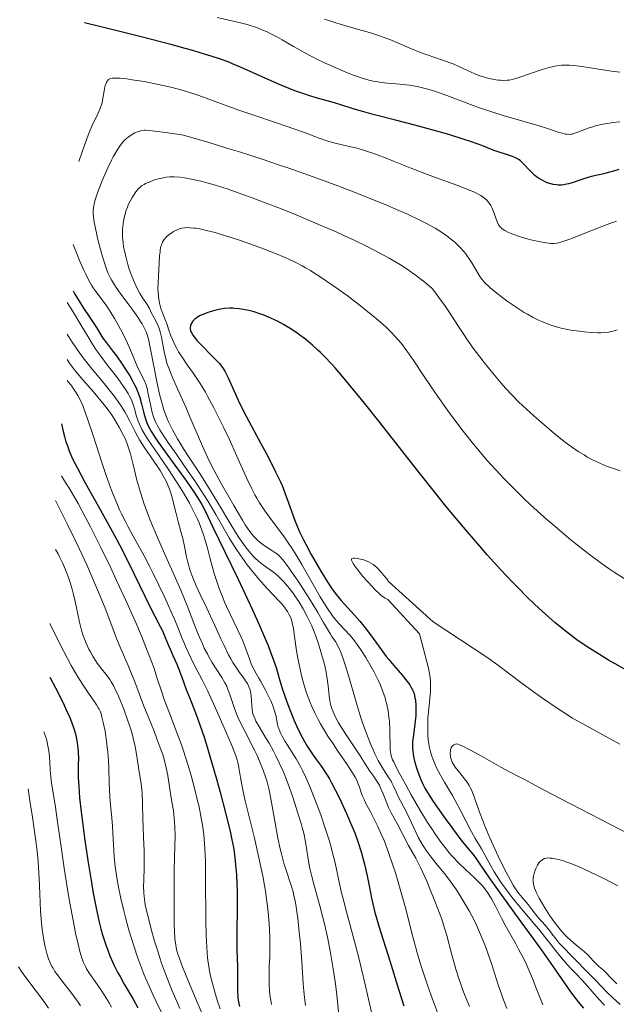
# Model space of a CAD drawing. Units: metres. Extents: x 647640 to 651080, y 4764726 to 4766908.
# Drawn here: x 648444 to 648547, y 4766425 to 4766595 of the extents above; entities that cross this region are included whole.
import ezdxf

# ---------------------------------------------------------------- set-up
doc = ezdxf.new("R2010")
doc.units = ezdxf.units.M
doc.header["$MEASUREMENT"] = 0
doc.layers.add('Curva de nivel directora', color=30, linetype='Continuous', lineweight=30)
doc.layers.add('Curva de nivel intermedia', color=30, linetype='Continuous', lineweight=0)

msp = doc.modelspace()

# ---------------------------------------------------------------- linework, layer by layer
at = {"layer": 'Curva de nivel directora', "color": 30, "linetype": 'Continuous', "lineweight": 30, "flags": 128}
for points, elevation in [([(648538.18, 4766566.44), (648537.91, 4766566.4), (648537.53, 4766566.36), (648536.95, 4766566.36), (648536.66, 4766566.38), (648536.08, 4766566.48), (648535.53, 4766566.62), (648535.25, 4766566.71), (648534.83, 4766566.88), (648534.19, 4766567.18), (648533.57, 4766567.56), (648533.26, 4766567.78), (648532.96, 4766568.02), (648532.39, 4766568.55), (648531.87, 4766569.09), (648531.24, 4766569.77), (648530.96, 4766570.06), (648530.47, 4766570.53), (648530.23, 4766570.72), (648529.84, 4766570.95), (648529.62, 4766571.06), (648529.09, 4766571.28), (648525.79, 4766572.38), (648524.83, 4766572.76), (648523.83, 4766573.17), (648523.18, 4766573.41), (648521.91, 4766573.86), (648520.81, 4766574.22), (648518.15, 4766575.04), (648515.87, 4766575.71), (648512.34, 4766576.69), (648508.99, 4766577.55), (648505.13, 4766578.52), (648503.55, 4766578.94), (648501.68, 4766579.5), (648499.59, 4766580.18), (648498.5, 4766580.51), (648497.25, 4766580.85), (648495.33, 4766581.38), (648494.27, 4766581.7), (648492.55, 4766582.26), (648491.65, 4766582.59), (648490.71, 4766582.96), (648488.74, 4766583.79), (648484.53, 4766585.68), (648482.32, 4766586.66), (648480.96, 4766587.24), (648480.2, 4766587.54), (648478.88, 4766588.02), (648477.28, 4766588.55), (648476.34, 4766588.84), (648474.12, 4766589.5), (648472.82, 4766589.86), (648470.6, 4766590.47), (648465.02, 4766591.91), (648461.59, 4766592.77), (648455.53, 4766594.24)], 1050), ([(648547.41, 4766569.06), (648546.32, 4766568.72), (648545.8, 4766568.57), (648544.79, 4766568.31), (648542.92, 4766567.89), (648542.05, 4766567.67), (648540.84, 4766567.28), (648539.39, 4766566.77), (648538.73, 4766566.57), (648538.18, 4766566.44)], 1050), ([(648453.53, 4766548.17), (648453.85, 4766547.57), (648454.57, 4766546.36), (648455.34, 4766545.18), (648456.33, 4766543.73), (648456.77, 4766543.09), (648457.55, 4766541.87), (648458.32, 4766540.61), (648458.68, 4766540.05), (648459.29, 4766539.2), (648460.33, 4766537.84), (648460.98, 4766536.97), (648461.99, 4766535.55), (648462.52, 4766534.76), (648463.3, 4766533.52), (648463.78, 4766532.67), (648464, 4766532.25), (648464.31, 4766531.62), (648464.58, 4766531), (648464.73, 4766530.6), (648465, 4766529.82), (648465.32, 4766528.71), (648465.66, 4766527.36), (648465.82, 4766526.75), (648466.04, 4766525.99), (648466.18, 4766525.62), (648466.42, 4766525.04), (648466.74, 4766524.41), (648466.94, 4766524.06), (648467.7, 4766522.85), (648468.2, 4766522.12), (648470.13, 4766519.43), (648473.05, 4766515.41), (648474.31, 4766513.6), (648474.83, 4766512.8), (648475.66, 4766511.42), (648476.32, 4766510.19), (648477.52, 4766507.65), (648481.89, 4766498.69), (648483.56, 4766495.12), (648484.41, 4766493.29), (648485.6, 4766490.62), (648486.64, 4766488.21), (648487.08, 4766487.14), (648487.46, 4766486.2), (648488.03, 4766484.62), (648488.44, 4766483.36), (648489.02, 4766481.3), (648489.48, 4766479.76), (648490.22, 4766477.62), (648490.62, 4766476.53), (648491.2, 4766475.09), (648491.5, 4766474.39), (648491.95, 4766473.36), (648492.64, 4766471.92), (648493.33, 4766470.65), (648493.81, 4766469.85), (648494.14, 4766469.34), (648494.84, 4766468.3), (648495.41, 4766467.5), (648496.24, 4766466.35), (648496.67, 4766465.71), (648497.33, 4766464.68), (648497.67, 4766464.11), (648498.01, 4766463.51), (648498.69, 4766462.22), (648499.35, 4766460.88), (648500.57, 4766458.26), (648501.55, 4766455.98), (648501.97, 4766454.91), (648502.55, 4766453.26), (648503.06, 4766451.67), (648503.3, 4766450.83), (648503.65, 4766449.53), (648504.12, 4766447.54), (648504.52, 4766445.53), (648504.88, 4766443.69), (648505.09, 4766442.74), (648505.45, 4766441.26), (648505.65, 4766440.48), (648506.13, 4766438.86), (648508, 4766432.94), (648509.56, 4766427.88), (648510.42, 4766425.17)], 1050), ([(648512.77, 4766517.27), (648506.34, 4766525.47), (648503.45, 4766529.12), (648500.99, 4766532.13), (648499.9, 4766533.42), (648498.59, 4766534.93), (648497.98, 4766535.6), (648496.83, 4766536.82), (648496.11, 4766537.54), (648495.64, 4766537.98), (648494.74, 4766538.81), (648493.99, 4766539.44), (648493.51, 4766539.84), (648492.55, 4766540.56), (648492.08, 4766540.89), (648491.18, 4766541.5), (648490.31, 4766542.03), (648489.75, 4766542.35), (648488.71, 4766542.92), (648488.16, 4766543.19), (648487.14, 4766543.65), (648486.23, 4766544.02), (648485.68, 4766544.22), (648484.69, 4766544.54), (648483.74, 4766544.8), (648483.16, 4766544.92), (648482.09, 4766545.09), (648481.37, 4766545.15), (648481, 4766545.17), (648480.43, 4766545.17), (648479.53, 4766545.1), (648478.58, 4766544.94), (648477.94, 4766544.79), (648477.52, 4766544.68), (648476.72, 4766544.44), (648476.01, 4766544.18), (648475.7, 4766544.05), (648475.26, 4766543.84), (648474.88, 4766543.6), (648474.7, 4766543.48), (648474.42, 4766543.25), (648474.3, 4766543.12), (648474.13, 4766542.93), (648473.93, 4766542.62), (648473.79, 4766542.29), (648473.74, 4766542.12), (648473.69, 4766541.8), (648473.7, 4766541.63), (648473.75, 4766541.36), (648473.86, 4766541.05), (648473.95, 4766540.88), (648474.17, 4766540.5), (648474.32, 4766540.29), (648474.58, 4766539.95), (648474.9, 4766539.58), (648475.67, 4766538.75), (648477.39, 4766537.01), (648478.15, 4766536.23), (648478.7, 4766535.64), (648478.93, 4766535.37), (648479.23, 4766534.97), (648479.63, 4766534.35), (648479.82, 4766534.01), (648480.22, 4766533.19), (648480.67, 4766532.16), (648481.45, 4766530.4), (648481.92, 4766529.36), (648482.79, 4766527.58), (648483.29, 4766526.58), (648485.08, 4766523.27), (648486.79, 4766520.12), (648487.61, 4766518.56), (648488.37, 4766517.06), (648488.72, 4766516.34), (648489.19, 4766515.31), (648489.47, 4766514.66), (648489.97, 4766513.42), (648490.6, 4766511.71), (648491.33, 4766509.65), (648491.69, 4766508.68), (648491.97, 4766507.98), (648492.56, 4766506.62), (648493.18, 4766505.31), (648493.62, 4766504.46), (648494.5, 4766502.81), (648495.51, 4766501.03), (648496.16, 4766499.93), (648497.34, 4766498.01), (648498.01, 4766497), (648498.32, 4766496.56), (648498.81, 4766495.91), (648499.65, 4766494.92), (648501.95, 4766492.39), (648502.84, 4766491.35), (648503.3, 4766490.79), (648503.76, 4766490.2), (648504.68, 4766488.97), (648506.52, 4766486.45), (648507.41, 4766485.27), (648507.85, 4766484.73), (648508.68, 4766483.72)], 1075), ([(648451.53, 4766525.26), (648451.89, 4766523.76), (648452.06, 4766523.1), (648452.32, 4766522.2), (648452.5, 4766521.65), (648452.86, 4766520.64), (648453.26, 4766519.69), (648453.55, 4766519.06), (648454.22, 4766517.75), (648455.64, 4766515.16), (648457.93, 4766511.09), (648459.14, 4766508.9), (648460.95, 4766505.54), (648462.09, 4766503.36), (648464.06, 4766499.45), (648466.84, 4766493.63), (648467.58, 4766492.18), (648468.51, 4766490.45), (648468.9, 4766489.66), (648469.4, 4766488.56), (648469.96, 4766487.18), (648470.24, 4766486.5), (648470.71, 4766485.46), (648471.38, 4766483.95), (648471.73, 4766483.1), (648472.26, 4766481.69), (648473.01, 4766479.6), (648473.44, 4766478.5), (648473.9, 4766477.36), (648474.61, 4766475.58), (648475.02, 4766474.51), (648475.71, 4766472.54), (648476.09, 4766471.37), (648476.5, 4766470.06), (648477.36, 4766467.13), (648478.25, 4766463.99), (648478.82, 4766461.91), (648479.81, 4766458.13), (648480.54, 4766455.2), (648480.8, 4766453.99), (648481.11, 4766452.39), (648481.23, 4766451.64), (648481.42, 4766450.14), (648481.5, 4766449.36), (648481.62, 4766447.74), (648481.71, 4766446.08), (648481.75, 4766444.99), (648481.78, 4766442.92), (648481.69, 4766436.93), (648481.72, 4766434.76), (648481.8, 4766431.86), (648481.83, 4766430.56), (648481.84, 4766427.61), (648481.87, 4766426.85), (648481.9, 4766426.49), (648481.98, 4766425.87), (648482.04, 4766425.56), (648482.17, 4766425.08)], 1025), ([(648549.43, 4766482.53), (648546.79, 4766483.98), (648545.64, 4766484.64), (648543.59, 4766485.87), (648542.39, 4766486.64), (648541.63, 4766487.14), (648540.2, 4766488.15), (648539.41, 4766488.72), (648537.88, 4766489.91), (648536.4, 4766491.12), (648535.43, 4766491.95), (648533.56, 4766493.64), (648532.87, 4766494.29), (648531.51, 4766495.61), (648530.12, 4766497.01), (648529.16, 4766498.01), (648527.11, 4766500.2), (648524.78, 4766502.75), (648523.47, 4766504.22), (648521.29, 4766506.75), (648518.79, 4766509.74), (648517.4, 4766511.44), (648515.93, 4766513.28), (648512.77, 4766517.27)], 1075), ([(648508.68, 4766483.72), (648510.17, 4766482.01), (648510.79, 4766481.28), (648511.25, 4766480.68), (648511.45, 4766480.39), (648511.71, 4766479.96), (648511.93, 4766479.52), (648512.03, 4766479.29), (648512.19, 4766478.82), (648512.26, 4766478.56), (648512.34, 4766478.16), (648512.4, 4766477.73), (648512.48, 4766476.79), (648512.49, 4766475.77), (648512.46, 4766475.08), (648512.43, 4766474.61), (648512.33, 4766473.68), (648512.19, 4766472.66), (648512, 4766471.31), (648511.93, 4766470.63), (648511.91, 4766469.93), (648511.92, 4766469.57), (648511.95, 4766469.02), (648512.03, 4766468.45), (648512.1, 4766468.06), (648512.27, 4766467.28), (648512.6, 4766466.13), (648512.85, 4766465.4), (648513.34, 4766464.1), (648513.79, 4766463.08), (648514.04, 4766462.61), (648514.48, 4766461.85), (648515.48, 4766460.35), (648517.53, 4766457.42), (648518.68, 4766455.84), (648520.22, 4766453.76), (648521.3, 4766452.39), (648522.26, 4766451.25), (648522.68, 4766450.73), (648523.4, 4766449.69), (648525.12, 4766447.19), (648526.54, 4766445.19), (648529.47, 4766441.13), (648533.97, 4766434.92), (648536.01, 4766432.06), (648539.1, 4766427.6), (648539.98, 4766426.4), (648540.41, 4766425.84), (648541.3, 4766424.76)], 1075), ([(648449.53, 4766481.73), (648450.51, 4766479.88), (648451.07, 4766478.79), (648452, 4766476.92), (648452.38, 4766476.12), (648452.97, 4766474.76), (648453.41, 4766473.66), (648453.62, 4766473.04), (648453.93, 4766471.96), (648454.06, 4766471.41), (648454.26, 4766470.39), (648454.38, 4766469.44), (648454.43, 4766468.84), (648454.46, 4766467.66), (648454.44, 4766466.74), (648454.43, 4766465.33), (648454.44, 4766464.48), (648454.51, 4766462.92), (648454.58, 4766461.99), (648454.67, 4766460.95), (648454.93, 4766458.57), (648455.26, 4766455.9), (648455.51, 4766454.02), (648456.08, 4766450.16), (648456.68, 4766446.37), (648457, 4766444.55), (648457.51, 4766441.96), (648458.05, 4766439.55), (648458.33, 4766438.44), (648458.62, 4766437.4), (648458.82, 4766436.73), (648459.24, 4766435.49), (648459.45, 4766434.9), (648459.88, 4766433.79), (648460.33, 4766432.75), (648460.63, 4766432.1), (648461.26, 4766430.86), (648461.61, 4766430.21), (648462.33, 4766428.93), (648463.86, 4766426.31), (648464.66, 4766424.85)], 1000)]:
    msp.add_lwpolyline(points, dxfattribs=dict(at, elevation=elevation))
at = {"layer": 'Curva de nivel intermedia', "color": 30, "linetype": 'Continuous', "lineweight": 0, "flags": 128}
for points, elevation in [([(648538.24, 4766575.12), (648537.82, 4766575.21), (648536.96, 4766575.47), (648535.1, 4766576.08), (648533.68, 4766576.52), (648527.49, 4766578.35), (648525.22, 4766579.06), (648524.13, 4766579.42), (648523.08, 4766579.78), (648521.13, 4766580.49), (648517.79, 4766581.77), (648516.37, 4766582.29), (648515.72, 4766582.51), (648514.52, 4766582.88), (648513.41, 4766583.16), (648512.71, 4766583.3), (648511.32, 4766583.52), (648509.75, 4766583.7), (648507.62, 4766583.9), (648506.56, 4766584.02), (648505.63, 4766584.16), (648505.16, 4766584.25), (648504.43, 4766584.41), (648503.24, 4766584.74), (648501.9, 4766585.2), (648501.15, 4766585.48), (648500.34, 4766585.81), (648498.59, 4766586.57), (648496.78, 4766587.41), (648495.58, 4766587.98), (648493.39, 4766589.1), (648491.43, 4766590.17), (648489.48, 4766591.32), (648488.67, 4766591.8), (648487.54, 4766592.4), (648486.8, 4766592.76), (648486.3, 4766592.97), (648485.28, 4766593.38), (648484.15, 4766593.76), (648483.5, 4766593.95), (648482.36, 4766594.26), (648480.11, 4766594.77), (648478.3, 4766595.17)], 1045), ([(648547.57, 4766585.8), (648546.13, 4766585.97), (648541.01, 4766586.78), (648539.68, 4766586.93), (648538.91, 4766586.98), (648538.44, 4766586.99), (648537.55, 4766586.96), (648536.65, 4766586.86), (648536.18, 4766586.78), (648535.44, 4766586.61), (648534.2, 4766586.26), (648530.04, 4766584.8), (648529.05, 4766584.53), (648528.53, 4766584.43), (648528.21, 4766584.39), (648527.63, 4766584.37), (648527.03, 4766584.39), (648526.72, 4766584.42), (648526.22, 4766584.48), (648525.41, 4766584.63), (648524.59, 4766584.82), (648524.16, 4766584.95), (648523.5, 4766585.16), (648522.49, 4766585.55), (648521.48, 4766586.02), (648519.89, 4766586.77), (648518.89, 4766587.19), (648517.08, 4766587.85), (648514.46, 4766588.75), (648513.26, 4766589.18), (648511.76, 4766589.77), (648509.22, 4766590.89), (648507.99, 4766591.39), (648507.32, 4766591.65), (648506.25, 4766592.03), (648504.51, 4766592.59), (648502.63, 4766593.13), (648500.02, 4766593.86), (648498.72, 4766594.26), (648496.77, 4766594.91)], 1040), ([(648547, 4766560.13), (648546.3, 4766559.9), (648544.91, 4766559.4), (648542.85, 4766558.62), (648540.41, 4766557.63), (648539.4, 4766557.23), (648538.77, 4766556.99), (648537.78, 4766556.64), (648537.08, 4766556.44), (648536.73, 4766556.37), (648536.17, 4766556.32), (648535.63, 4766556.32), (648535.34, 4766556.34), (648534.84, 4766556.4), (648533.9, 4766556.57), (648532.26, 4766556.96), (648531.38, 4766557.19), (648530.14, 4766557.55), (648529.15, 4766557.9), (648528.61, 4766558.12), (648528.31, 4766558.27), (648527.78, 4766558.55), (648527.35, 4766558.83), (648527.16, 4766558.98), (648526.92, 4766559.22), (648526.71, 4766559.5), (648526.62, 4766559.66), (648526.39, 4766560.2), (648525.97, 4766561.49), (648525.74, 4766562.09), (648525.6, 4766562.38), (648525.37, 4766562.82), (648525.09, 4766563.25), (648524.94, 4766563.45), (648524.62, 4766563.81), (648524.43, 4766563.99), (648524.09, 4766564.27), (648523.66, 4766564.56), (648523.41, 4766564.7), (648522.45, 4766565.19), (648521.85, 4766565.45), (648521.16, 4766565.73), (648519.55, 4766566.34), (648515.85, 4766567.67), (648514.01, 4766568.34), (648511.52, 4766569.31), (648508.67, 4766570.47), (648507.41, 4766570.98), (648505.84, 4766571.58), (648505.1, 4766571.85), (648504.02, 4766572.21), (648502.41, 4766572.68), (648500.78, 4766573.07), (648498.59, 4766573.58), (648497.51, 4766573.88), (648496.98, 4766574.05), (648495.88, 4766574.42), (648493.32, 4766575.38), (648491.68, 4766575.96), (648488.7, 4766576.99), (648484.29, 4766578.47), (648482.21, 4766579.19), (648479.5, 4766580.18), (648476.42, 4766581.33), (648474.99, 4766581.84), (648473.06, 4766582.46), (648472.08, 4766582.74), (648470.57, 4766583.14), (648469.81, 4766583.33), (648468.22, 4766583.68), (648465.78, 4766584.15), (648463.72, 4766584.48), (648462.8, 4766584.61), (648461.64, 4766584.73), (648461.18, 4766584.76), (648460.47, 4766584.76), (648460.28, 4766584.74), (648459.99, 4766584.68), (648459.77, 4766584.58), (648459.65, 4766584.51), (648459.46, 4766584.31), (648459.29, 4766584.04), (648459.21, 4766583.88), (648459.08, 4766583.51), (648459, 4766583.23), (648458.87, 4766582.56), (648458.68, 4766581.28), (648458.53, 4766580.53), (648458.28, 4766579.72), (648458.11, 4766579.29), (648457.66, 4766578.34), (648457.12, 4766577.22), (648456.79, 4766576.49), (648456.21, 4766575.12), (648455.54, 4766573.34), (648455.16, 4766572.27), (648454.53, 4766570.41)], 1055), ([(648547.59, 4766577.25), (648546.5, 4766577.13), (648545.06, 4766576.9), (648544.36, 4766576.76), (648543.36, 4766576.52), (648542.9, 4766576.39), (648542.46, 4766576.26), (648541.67, 4766575.98), (648540.36, 4766575.46), (648539.82, 4766575.27), (648539.36, 4766575.14), (648539.14, 4766575.1), (648538.72, 4766575.07), (648538.43, 4766575.09), (648538.24, 4766575.12)], 1045), ([(648468.11, 4766575.59), (648466.6, 4766575.76), (648466.02, 4766575.79), (648465.75, 4766575.79), (648465.38, 4766575.73), (648464.86, 4766575.59), (648464.59, 4766575.5), (648464.18, 4766575.33), (648463.56, 4766575), (648463, 4766574.62), (648462.72, 4766574.38), (648462.29, 4766573.96), (648461.84, 4766573.44), (648461.62, 4766573.14), (648461.39, 4766572.81), (648460.93, 4766572.07), (648460.45, 4766571.23), (648460.14, 4766570.63), (648459.51, 4766569.34), (648458.84, 4766567.8), (648458.42, 4766566.79), (648457.74, 4766565), (648457.4, 4766563.97), (648457.25, 4766563.42), (648457.17, 4766563.09), (648457.06, 4766562.48), (648457.01, 4766561.86), (648457.01, 4766561.49), (648457.06, 4766560.84), (648457.19, 4766559.98), (648457.28, 4766559.46), (648457.7, 4766557.53), (648457.94, 4766556.56), (648458.44, 4766554.62), (648458.81, 4766553.3), (648459.28, 4766551.88), (648459.51, 4766551.27), (648459.9, 4766550.44), (648460.12, 4766550.03), (648460.64, 4766549.18), (648460.94, 4766548.73), (648461.63, 4766547.77), (648463.12, 4766545.78), (648463.82, 4766544.85), (648464.69, 4766543.62), (648465.16, 4766542.9), (648465.42, 4766542.47), (648465.85, 4766541.7), (648466.08, 4766541.23), (648466.17, 4766540.99), (648466.31, 4766540.59), (648466.51, 4766539.84), (648466.87, 4766538.14), (648467.94, 4766532.57), (648468.36, 4766530.62), (648468.58, 4766529.74), (648468.79, 4766528.93), (648469.21, 4766527.52), (648469.65, 4766526.33), (648469.96, 4766525.61), (648470.18, 4766525.16), (648470.64, 4766524.26), (648471.5, 4766522.69), (648472.12, 4766521.65), (648472.54, 4766520.96), (648473.37, 4766519.66), (648475.35, 4766516.74), (648476.68, 4766514.65), (648478.37, 4766511.82), (648480.82, 4766507.7), (648481.95, 4766505.9), (648482.45, 4766505.14), (648483.34, 4766503.9), (648484.11, 4766502.96), (648484.57, 4766502.46), (648484.85, 4766502.17), (648485.4, 4766501.68), (648486.29, 4766500.98), (648487.43, 4766500.17), (648487.99, 4766499.75), (648488.76, 4766499.13), (648489.15, 4766498.76), (648489.77, 4766498.13), (648490.44, 4766497.36), (648490.8, 4766496.92), (648491.47, 4766496.02), (648491.81, 4766495.52), (648492.34, 4766494.72), (648493.13, 4766493.44), (648493.87, 4766492.06), (648494.22, 4766491.35), (648494.55, 4766490.64), (648495.13, 4766489.2), (648495.63, 4766487.79), (648495.92, 4766486.9), (648496.4, 4766485.29), (648496.76, 4766483.97), (648496.9, 4766483.39), (648497.07, 4766482.59), (648497.26, 4766481.43), (648497.39, 4766480.2)], 1060), ([(648547.12, 4766541.44), (648546.81, 4766541.33), (648546.34, 4766541.2), (648545.6, 4766541.05), (648544.76, 4766540.98), (648544.29, 4766540.96), (648543.77, 4766540.96), (648542.65, 4766541.01), (648541.45, 4766541.11), (648540.65, 4766541.2), (648539.14, 4766541.41), (648538.62, 4766541.5), (648537.68, 4766541.7), (648536.82, 4766541.92), (648536.28, 4766542.08), (648535.23, 4766542.44), (648534.15, 4766542.88), (648533.58, 4766543.13), (648532.67, 4766543.58), (648531.68, 4766544.13), (648531.14, 4766544.45), (648530.58, 4766544.8), (648529.41, 4766545.58), (648528.22, 4766546.4), (648527.46, 4766546.95), (648526.11, 4766547.98), (648525.31, 4766548.65), (648524.97, 4766548.95), (648524.4, 4766549.51), (648524.08, 4766549.88), (648523.88, 4766550.12), (648523.51, 4766550.63), (648522.9, 4766551.59), (648522.1, 4766552.96), (648521.67, 4766553.65), (648521.27, 4766554.25), (648521.06, 4766554.54), (648520.7, 4766554.99), (648520.05, 4766555.7), (648519.24, 4766556.46), (648518.76, 4766556.88), (648518.1, 4766557.41), (648517.71, 4766557.7), (648517.06, 4766558.15), (648515.83, 4766558.92), (648514.22, 4766559.8), (648513.26, 4766560.29), (648510.93, 4766561.39), (648509.56, 4766562.01), (648507.19, 4766563.02), (648503.89, 4766564.36), (648502.05, 4766565.08), (648499.08, 4766566.21), (648494.18, 4766568), (648490.66, 4766569.24), (648488.84, 4766569.86), (648486.03, 4766570.8), (648482.15, 4766572.05), (648480.17, 4766572.67), (648477.14, 4766573.6), (648472.52, 4766574.95), (648470.7, 4766575.23), (648468.11, 4766575.59)], 1060), ([(648487.5, 4766562.98), (648484.33, 4766564.19), (648482.75, 4766564.76), (648480.02, 4766565.7), (648477.79, 4766566.4), (648476.53, 4766566.75), (648475.77, 4766566.95), (648474.43, 4766567.26), (648473.26, 4766567.5), (648472.72, 4766567.59), (648471.98, 4766567.69), (648470.96, 4766567.76), (648470.48, 4766567.76), (648470.17, 4766567.75), (648469.56, 4766567.7), (648469.1, 4766567.63), (648468.22, 4766567.43), (648467.39, 4766567.18), (648466.89, 4766567), (648466.02, 4766566.61), (648465.75, 4766566.47), (648465.31, 4766566.2), (648464.95, 4766565.9), (648464.74, 4766565.69), (648464.34, 4766565.2), (648463.91, 4766564.57), (648463.69, 4766564.21), (648463.36, 4766563.61), (648463.04, 4766562.94), (648462.89, 4766562.58), (648462.64, 4766561.9), (648462.53, 4766561.54), (648462.38, 4766560.99), (648462.2, 4766560.13), (648462.07, 4766559.24), (648462.04, 4766558.78), (648462.02, 4766558.32), (648462.04, 4766557.39), (648462.13, 4766556.41), (648462.23, 4766555.74), (648462.32, 4766555.27), (648462.53, 4766554.29), (648462.96, 4766552.71), (648463.21, 4766551.9), (648463.62, 4766550.71), (648464.08, 4766549.59), (648464.31, 4766549.07), (648464.55, 4766548.59), (648465.04, 4766547.72), (648465.5, 4766546.98), (648466.06, 4766546.16), (648466.28, 4766545.8), (648466.68, 4766545.11), (648467.05, 4766544.31), (648467.25, 4766543.92), (648467.49, 4766543.5), (648467.84, 4766542.87), (648468.02, 4766542.5), (648468.28, 4766541.86), (648468.4, 4766541.49), (648468.52, 4766541.09), (648468.72, 4766540.21), (648469.27, 4766537.4), (648469.53, 4766536.28), (648469.69, 4766535.72), (648469.99, 4766534.85), (648470.62, 4766533.28), (648471.51, 4766531.28), (648472.93, 4766528.15), (648473.64, 4766526.51), (648474.33, 4766524.89), (648475.27, 4766522.66), (648475.79, 4766521.47), (648476.68, 4766519.54), (648477.2, 4766518.49), (648477.76, 4766517.38), (648479.01, 4766515.05), (648480.31, 4766512.71), (648481.16, 4766511.22), (648482.69, 4766508.69), (648483.16, 4766507.94), (648483.95, 4766506.77), (648484.59, 4766505.95), (648484.97, 4766505.54), (648485.21, 4766505.31), (648485.69, 4766504.9), (648486.57, 4766504.27), (648487.74, 4766503.5), (648488.26, 4766503.16), (648488.67, 4766502.86), (648488.87, 4766502.7), (648489.17, 4766502.41), (648489.69, 4766501.82), (648490.36, 4766500.94), (648490.77, 4766500.35), (648492.34, 4766498.03), (648494.65, 4766494.44), (648495.62, 4766492.86), (648496.63, 4766491.14), (648497.44, 4766489.69), (648497.79, 4766489.12)], 1065), ([(648547.65, 4766517.23), (648546.16, 4766517.7), (648545.29, 4766518.01), (648544.75, 4766518.23), (648543.73, 4766518.68), (648542.62, 4766519.23), (648541.89, 4766519.64), (648541.41, 4766519.93), (648540.43, 4766520.54), (648539.42, 4766521.23), (648538.88, 4766521.61), (648538.01, 4766522.26), (648536.51, 4766523.45), (648534.93, 4766524.76), (648534.07, 4766525.49), (648532.76, 4766526.64), (648531.46, 4766527.84), (648530.83, 4766528.44), (648530.21, 4766529.04), (648529.04, 4766530.24), (648527.91, 4766531.45), (648527.18, 4766532.28), (648525.71, 4766534), (648524.22, 4766535.85), (648523.48, 4766536.82), (648522.36, 4766538.31), (648521.28, 4766539.85), (648520.75, 4766540.63), (648519.72, 4766542.21), (648518.28, 4766544.44), (648517.47, 4766545.62), (648516.57, 4766546.87), (648516.08, 4766547.53), (648515.29, 4766548.55), (648514.02, 4766549.63), (648513.16, 4766550.31), (648512.58, 4766550.75), (648511.39, 4766551.6), (648510.47, 4766552.21), (648509.85, 4766552.61), (648508.57, 4766553.39), (648507.9, 4766553.78), (648506.53, 4766554.54), (648505.1, 4766555.29), (648504.09, 4766555.79), (648501.98, 4766556.81), (648500.08, 4766557.69), (648498.76, 4766558.29), (648496.05, 4766559.48), (648491.91, 4766561.21), (648489.22, 4766562.3), (648487.5, 4766562.98)], 1065), ([(648548.3, 4766498.67), (648546.62, 4766499.77), (648545.73, 4766500.37), (648544.35, 4766501.34), (648542.12, 4766502.99), (648539.99, 4766504.65), (648538.88, 4766505.55), (648537.17, 4766506.97), (648534.55, 4766509.24), (648532.22, 4766511.36), (648531.07, 4766512.44), (648529.38, 4766514.09), (648527.75, 4766515.75), (648526.96, 4766516.58), (648526.19, 4766517.41), (648524.71, 4766519.06), (648523.3, 4766520.71), (648522.38, 4766521.81), (648520.61, 4766524.05), (648518.68, 4766526.6), (648517.45, 4766528.29), (648516.67, 4766529.39), (648515.24, 4766531.47), (648513.83, 4766533.58), (648512.16, 4766536.11), (648511.34, 4766537.3), (648510.59, 4766538.33), (648510.19, 4766538.86), (648509.53, 4766539.66), (648508.78, 4766540.49), (648508.37, 4766540.93), (648507.44, 4766541.84), (648506.92, 4766542.32), (648506.06, 4766543.08), (648505.11, 4766543.89), (648502.98, 4766545.6), (648500.68, 4766547.34), (648499.13, 4766548.46), (648497.15, 4766549.84), (648496.23, 4766550.46), (648494.95, 4766551.28), (648494.35, 4766551.65), (648493.5, 4766552.15), (648492.94, 4766552.46), (648491.85, 4766553.03), (648490.75, 4766553.56), (648489.99, 4766553.89), (648488.36, 4766554.57), (648486.28, 4766555.37), (648483.31, 4766556.46), (648481.84, 4766556.97), (648479.75, 4766557.65), (648478.81, 4766557.94), (648477.96, 4766558.19), (648476.49, 4766558.57), (648475.32, 4766558.82), (648474.67, 4766558.92), (648474.28, 4766558.97), (648473.62, 4766559.03), (648473.01, 4766559.04), (648472.75, 4766559.02), (648472.27, 4766558.95), (648471.98, 4766558.88), (648471.42, 4766558.66), (648470.83, 4766558.35), (648470.53, 4766558.16), (648470.09, 4766557.85), (648469.69, 4766557.51), (648469.5, 4766557.33), (648469.22, 4766557), (648469.1, 4766556.83), (648468.94, 4766556.55), (648468.74, 4766556.09), (648468.66, 4766555.83), (648468.54, 4766555.24), (648468.49, 4766554.9), (648468.43, 4766554.17), (648468.31, 4766551.76), (648468.15, 4766549.5), (648468.13, 4766548.4), (648468.15, 4766548.02), (648468.21, 4766547.26), (648468.27, 4766546.76), (648468.46, 4766545.8), (648468.63, 4766545.12), (648468.95, 4766544.22)], 1070), ([(648453.53, 4766556.14), (648454.24, 4766554.39), (648454.67, 4766553.39), (648455.4, 4766551.74), (648455.71, 4766551.06), (648456.26, 4766549.97), (648456.71, 4766549.15), (648456.99, 4766548.71), (648457.49, 4766547.99), (648459.15, 4766545.75), (648459.74, 4766544.9), (648460.05, 4766544.43), (648460.69, 4766543.39), (648461.12, 4766542.63), (648461.98, 4766541.05), (648462.86, 4766539.25), (648463.59, 4766537.58), (648464.39, 4766535.63), (648464.75, 4766534.81), (648465.75, 4766532.8), (648466.03, 4766532.11), (648466.16, 4766531.74), (648466.27, 4766531.34), (648466.48, 4766530.47), (648466.84, 4766528.63), (648467.02, 4766527.74), (648467.2, 4766527.01), (648467.31, 4766526.64), (648467.53, 4766526.06), (648467.83, 4766525.41), (648468.02, 4766525.05), (648468.48, 4766524.24), (648468.76, 4766523.78), (648469.26, 4766523.01), (648469.84, 4766522.14), (648471.24, 4766520.13), (648473.36, 4766517.08), (648474.46, 4766515.48), (648476.03, 4766513.09), (648476.75, 4766511.93), (648478.08, 4766509.7), (648480.46, 4766505.58), (648481.25, 4766504.3), (648481.64, 4766503.68), (648482.26, 4766502.78), (648482.67, 4766502.19), (648483.5, 4766501.06), (648484.73, 4766499.51), (648485.5, 4766498.58), (648486.86, 4766497.03), (648487.99, 4766495.82), (648489.01, 4766494.79), (648489.39, 4766494.38), (648489.91, 4766493.75), (648490.21, 4766493.31), (648490.4, 4766493.03), (648490.72, 4766492.46), (648490.98, 4766491.89), (648491.08, 4766491.58), (648491.23, 4766491.06), (648491.42, 4766490.07), (648491.6, 4766488.71), (648491.97, 4766486.23), (648492.24, 4766484.67), (648492.57, 4766483.1), (648492.76, 4766482.25), (648493.11, 4766480.93), (648493.53, 4766479.54), (648493.76, 4766478.83), (648494.31, 4766477.38), (648494.61, 4766476.65), (648495.12, 4766475.55), (648495.68, 4766474.44), (648496.08, 4766473.71), (648496.93, 4766472.27), (648497.37, 4766471.57), (648498.24, 4766470.23), (648499.08, 4766468.98), (648500.54, 4766466.88), (648501.61, 4766465.27), (648502.05, 4766464.53), (648502.26, 4766464.12), (648502.57, 4766463.37), (648502.78, 4766462.77), (648503.1, 4766461.86), (648503.28, 4766461.36), (648503.63, 4766460.55), (648503.84, 4766460.11), (648504.61, 4766458.65), (648505.46, 4766457.06), (648505.92, 4766456.12), (648506.65, 4766454.5), (648507.03, 4766453.59), (648507.79, 4766451.57), (648508.54, 4766449.39), (648509.03, 4766447.88), (648509.34, 4766446.87), (648509.93, 4766444.87), (648510.8, 4766441.63), (648511.86, 4766437.47), (648512.43, 4766435.37)], 1055), ([(648452.53, 4766546.18), (648453.45, 4766544.71), (648454.89, 4766542.33), (648456.28, 4766539.98), (648456.87, 4766539.01), (648457.47, 4766538.09), (648457.78, 4766537.62), (648458.3, 4766536.91), (648459.43, 4766535.43), (648460.98, 4766533.44), (648461.71, 4766532.48), (648462.35, 4766531.56), (648462.63, 4766531.13), (648463, 4766530.52), (648463.21, 4766530.14), (648463.56, 4766529.41), (648463.7, 4766529.07), (648463.93, 4766528.44), (648464.11, 4766527.84), (648464.4, 4766526.76), (648464.6, 4766526.09), (648464.72, 4766525.75), (648464.94, 4766525.21), (648465.39, 4766524.3), (648466.04, 4766523.19), (648466.46, 4766522.53), (648468.1, 4766520.11), (648469.82, 4766517.6), (648470.7, 4766516.3), (648471.96, 4766514.36), (648472.54, 4766513.42), (648473.56, 4766511.62), (648474.43, 4766509.95), (648474.92, 4766508.9), (648475.21, 4766508.24), (648475.7, 4766506.99), (648475.94, 4766506.34), (648476.32, 4766505.11), (648476.63, 4766503.93), (648477.03, 4766502.31), (648477.26, 4766501.44), (648477.81, 4766499.53), (648478.14, 4766498.51), (648478.68, 4766496.95), (648479.28, 4766495.39), (648479.59, 4766494.63), (648479.92, 4766493.89), (648480.59, 4766492.46), (648481.89, 4766489.81), (648482.46, 4766488.58), (648482.71, 4766487.99), (648483.14, 4766486.85), (648483.86, 4766484.84), (648484.18, 4766484), (648484.34, 4766483.62), (648484.67, 4766482.95), (648485.02, 4766482.33), (648485.51, 4766481.52), (648485.76, 4766481.08), (648486.59, 4766479.58), (648487, 4766478.79), (648487.53, 4766477.65), (648487.94, 4766476.66), (648488.15, 4766476.07), (648488.26, 4766475.69), (648488.44, 4766474.95), (648488.66, 4766473.79), (648488.83, 4766473.14), (648489.09, 4766472.41), (648489.27, 4766472.01), (648489.48, 4766471.58), (648490.01, 4766470.65), (648491.88, 4766467.65), (648492.64, 4766466.34), (648493.01, 4766465.64), (648493.58, 4766464.45), (648494.21, 4766463.02), (648494.55, 4766462.18), (648495.58, 4766459.51), (648496.12, 4766458.02), (648496.91, 4766455.73), (648497.62, 4766453.52), (648497.92, 4766452.48), (648498.18, 4766451.52), (648498.61, 4766449.76), (648499.31, 4766446.44), (648499.73, 4766444.6), (648499.98, 4766443.59), (648500.56, 4766441.36), (648501.94, 4766436.25), (648502.66, 4766433.44), (648503.69, 4766429.07), (648504.96, 4766423.55)], 1045), ([(648468.95, 4766544.22), (648469.44, 4766543.04), (648469.7, 4766542.36), (648469.96, 4766541.6), (648470.37, 4766540.42), (648470.62, 4766539.79), (648471.08, 4766538.77), (648471.36, 4766538.24), (648471.67, 4766537.69), (648472.39, 4766536.57), (648473.17, 4766535.44), (648474.23, 4766533.97), (648474.72, 4766533.26), (648475.39, 4766532.25), (648475.71, 4766531.75), (648476.32, 4766530.71), (648476.74, 4766529.94), (648477.68, 4766528.16), (648479.41, 4766524.69), (648480.36, 4766522.73), (648481.73, 4766519.75), (648483.38, 4766516), (648484.22, 4766514.22), (648484.81, 4766513.08), (648485.12, 4766512.51), (648485.62, 4766511.68), (648486.15, 4766510.85), (648486.52, 4766510.31), (648487.3, 4766509.22), (648489.82, 4766505.86), (648490.67, 4766504.66), (648491.08, 4766504.04), (648491.7, 4766503.08), (648492.9, 4766501.11), (648493.65, 4766499.78), (648495.07, 4766497.25), (648496.04, 4766495.55), (648496.48, 4766494.81), (648497.31, 4766493.51), (648498.06, 4766492.44), (648498.52, 4766491.83), (648499.38, 4766490.81), (648501.14, 4766488.93), (648501.75, 4766488.2), (648502.08, 4766487.78), (648502.42, 4766487.31), (648503.13, 4766486.26), (648503.87, 4766485.1), (648504.82, 4766483.47), (648505.26, 4766482.66), (648506.04, 4766481.1), (648506.38, 4766480.34), (648506.82, 4766479.23), (648507.19, 4766478.13), (648507.34, 4766477.58), (648507.48, 4766477.02), (648507.7, 4766475.92), (648507.85, 4766474.83), (648507.93, 4766474.12), (648508.02, 4766472.78), (648508.08, 4766469.28), (648508.12, 4766468.79), (648508.16, 4766468.56), (648508.26, 4766468.18), (648508.5, 4766467.52), (648508.68, 4766467.12), (648509.18, 4766466.1), (648509.62, 4766465.24), (648510.74, 4766463.17), (648511.7, 4766461.46), (648513.16, 4766458.92), (648514.51, 4766456.72), (648515.33, 4766455.45), (648515.85, 4766454.67), (648516.83, 4766453.3), (648517.74, 4766452.1), (648518.18, 4766451.56), (648518.85, 4766450.79), (648519.9, 4766449.7), (648521.03, 4766448.62), (648522.53, 4766447.24), (648523.21, 4766446.58), (648524, 4766445.74), (648524.34, 4766445.32), (648524.83, 4766444.67), (648525.06, 4766444.33), (648525.5, 4766443.6), (648526.19, 4766442.32), (648527.24, 4766440.27), (648527.87, 4766439.07), (648528.6, 4766437.76), (648529.67, 4766435.85), (648530.22, 4766434.83), (648531.04, 4766433.24), (648531.44, 4766432.42), (648531.82, 4766431.58), (648532.54, 4766429.89), (648533.19, 4766428.24), (648533.96, 4766426.23), (648534.3, 4766425.35)], 1070), ([(648452.53, 4766540.69), (648453.39, 4766539.31), (648454, 4766538.41), (648454.42, 4766537.82), (648455.27, 4766536.66), (648456.58, 4766535), (648459.11, 4766531.95), (648460.22, 4766530.58), (648460.72, 4766529.94), (648461.38, 4766529.02), (648461.77, 4766528.44), (648462.44, 4766527.35), (648462.73, 4766526.83), (648463.25, 4766525.85), (648464.15, 4766524.03), (648464.6, 4766523.17), (648464.97, 4766522.53), (648465.76, 4766521.27), (648467.41, 4766518.87), (648468.16, 4766517.77), (648468.49, 4766517.24), (648469.09, 4766516.25), (648469.58, 4766515.31), (648469.85, 4766514.72), (648470.01, 4766514.33), (648470.29, 4766513.58), (648470.43, 4766513.17), (648470.65, 4766512.35), (648471.24, 4766509.84), (648471.61, 4766508.46), (648472.15, 4766506.54), (648472.39, 4766505.58), (648472.69, 4766504.19), (648473.05, 4766502.4), (648473.26, 4766501.51), (648473.37, 4766501.07), (648473.64, 4766500.18), (648473.95, 4766499.28), (648474.18, 4766498.66), (648474.71, 4766497.42), (648475.4, 4766495.93), (648476.52, 4766493.6), (648477.19, 4766492.18), (648477.92, 4766490.58), (648478.97, 4766488.29), (648479.5, 4766487.16), (648480.29, 4766485.58), (648480.67, 4766484.86), (648481.04, 4766484.22), (648481.74, 4766483.13), (648482.16, 4766482.52), (648482.89, 4766481.52), (648483.33, 4766480.89), (648483.51, 4766480.6), (648483.78, 4766480.05), (648483.98, 4766479.53), (648484.07, 4766479.19), (648484.18, 4766478.51), (648484.25, 4766477.73), (648484.29, 4766476.73), (648484.32, 4766476.27), (648484.39, 4766475.7), (648484.45, 4766475.42), (648484.6, 4766474.98), (648484.83, 4766474.46), (648484.98, 4766474.16), (648485.59, 4766473.11), (648486.66, 4766471.36), (648487.24, 4766470.37), (648488.03, 4766468.96), (648488.42, 4766468.2), (648489, 4766466.99), (648489.59, 4766465.67), (648489.88, 4766464.96), (648490.18, 4766464.22), (648490.75, 4766462.67), (648491.31, 4766461.09), (648492.26, 4766458.16), (648492.75, 4766456.55), (648492.95, 4766455.85), (648493.2, 4766454.85), (648493.5, 4766453.38), (648494.01, 4766450.08), (648494.26, 4766448.79), (648494.41, 4766448.11), (648494.58, 4766447.4), (648495, 4766445.88), (648495.98, 4766442.38), (648496.5, 4766440.36), (648496.76, 4766439.27), (648497.27, 4766436.99), (648497.73, 4766434.63), (648498.28, 4766431.52), (648498.5, 4766430.04), (648498.65, 4766428.98), (648498.89, 4766427.01), (648499.27, 4766423.61)], 1040), ([(648452.53, 4766536.37), (648452.93, 4766535.73), (648453.25, 4766535.28), (648453.97, 4766534.34), (648455.23, 4766532.85), (648456.99, 4766530.84), (648457.82, 4766529.88), (648458.39, 4766529.19), (648459.4, 4766527.9), (648460.24, 4766526.71), (648460.73, 4766525.97), (648461.55, 4766524.59), (648462.23, 4766523.3), (648462.53, 4766522.66), (648462.92, 4766521.69), (648463.27, 4766520.66), (648463.43, 4766520.12), (648463.88, 4766518.32), (648464.53, 4766515.58), (648464.94, 4766514.07), (648465.18, 4766513.28), (648465.71, 4766511.64), (648466.34, 4766509.91), (648466.81, 4766508.69), (648467.88, 4766506.12), (648469.25, 4766503), (648471.16, 4766498.75), (648472.05, 4766496.7), (648473.22, 4766493.84), (648474.5, 4766490.53), (648475.07, 4766489.1), (648475.77, 4766487.45), (648476.11, 4766486.72), (648476.63, 4766485.7), (648476.89, 4766485.23), (648477.42, 4766484.32), (648479.14, 4766481.68), (648479.66, 4766480.75), (648479.9, 4766480.27), (648480.12, 4766479.77), (648480.52, 4766478.72), (648481.26, 4766476.51), (648481.67, 4766475.39), (648481.9, 4766474.84), (648482.4, 4766473.74), (648482.95, 4766472.66), (648483.7, 4766471.22), (648484.08, 4766470.5), (648484.79, 4766469.06), (648485.13, 4766468.34), (648485.6, 4766467.28), (648486.22, 4766465.74), (648486.68, 4766464.41), (648486.89, 4766463.72), (648487.18, 4766462.59), (648487.32, 4766461.96), (648487.6, 4766460.52), (648488.07, 4766457.91), (648488.53, 4766455.33), (648488.77, 4766454.03), (648489.17, 4766452.18), (648489.37, 4766451.31), (648489.8, 4766449.73), (648490.23, 4766448.33), (648490.99, 4766446.02), (648491.37, 4766444.77), (648491.53, 4766444.16), (648491.74, 4766443.17), (648491.84, 4766442.61), (648492.04, 4766441.32), (648492.17, 4766440.28), (648492.44, 4766437.86), (648492.63, 4766435.86), (648492.87, 4766432.82), (648493.11, 4766428.99), (648493.27, 4766427.12), (648493.5, 4766425.24)], 1035), ([(648452.53, 4766532.75), (648453.3, 4766531.75), (648453.63, 4766531.28), (648454.07, 4766530.61), (648454.33, 4766530.18), (648454.79, 4766529.32), (648455.19, 4766528.42), (648455.45, 4766527.78), (648455.97, 4766526.33), (648456.97, 4766523.27), (648458.47, 4766518.64), (648459.22, 4766516.39), (648459.96, 4766514.35), (648460.33, 4766513.4), (648461.06, 4766511.62), (648461.55, 4766510.5), (648461.89, 4766509.78), (648462.59, 4766508.36), (648463, 4766507.57), (648463.87, 4766505.98), (648465.75, 4766502.58), (648466.76, 4766500.68), (648467.27, 4766499.66), (648468.31, 4766497.55), (648469.3, 4766495.44), (648469.9, 4766494.11), (648470.91, 4766491.82), (648471.65, 4766490.04), (648472.27, 4766488.45), (648472.57, 4766487.71), (648472.93, 4766486.87), (648473.8, 4766485.03), (648474.45, 4766483.72), (648475.76, 4766481.28), (648476.73, 4766479.3), (648478.06, 4766476.4), (648479.95, 4766472.09), (648480.73, 4766470.26), (648481.49, 4766468.35), (648481.77, 4766467.49), (648481.9, 4766467.02), (648482.06, 4766466.15), (648482.32, 4766464.45), (648482.55, 4766463.17), (648482.91, 4766461.47), (648483.15, 4766460.43), (648483.76, 4766457.93), (648484.72, 4766454.01), (648485.22, 4766451.93), (648485.91, 4766448.79), (648486.22, 4766447.28), (648486.47, 4766445.82), (648486.62, 4766444.89), (648486.87, 4766443.11), (648486.98, 4766442.27), (648487.14, 4766440.69), (648487.25, 4766439.24), (648487.3, 4766438.35), (648487.37, 4766436.75), (648487.38, 4766435.97), (648487.38, 4766434.61), (648487.35, 4766433.47), (648487.29, 4766432.17), (648487.26, 4766431.57), (648487.24, 4766429.8), (648487.26, 4766428.94), (648487.33, 4766427.7), (648487.44, 4766426.67), (648487.52, 4766426.16), (648487.66, 4766425.38)], 1030), ([(648451.53, 4766516.33), (648451.97, 4766515.65), (648452.87, 4766514.21), (648453.78, 4766512.65), (648454.4, 4766511.56), (648455.63, 4766509.3), (648456.55, 4766507.55), (648458.33, 4766504), (648460.01, 4766500.54), (648461.03, 4766498.36), (648462.77, 4766494.57), (648464.65, 4766490.32), (648465.34, 4766488.67), (648466.04, 4766486.86), (648466.49, 4766485.74), (648467.14, 4766484.1), (648467.47, 4766483.2), (648467.96, 4766481.68), (648468.72, 4766479.29), (648469.21, 4766477.89), (648470.11, 4766475.51), (648471.46, 4766472.03), (648472.12, 4766470.25), (648472.42, 4766469.37), (648473, 4766467.63), (648473.52, 4766465.92), (648473.84, 4766464.8), (648474.43, 4766462.6), (648474.96, 4766460.46), (648475.2, 4766459.4), (648475.53, 4766457.83), (648475.8, 4766456.25), (648475.91, 4766455.46), (648476.01, 4766454.67), (648476.16, 4766453.03), (648476.25, 4766451.29), (648476.3, 4766450.04), (648476.34, 4766447.24), (648476.37, 4766439.79), (648476.42, 4766437.4), (648476.46, 4766436.3), (648476.52, 4766435.28), (648476.67, 4766433.46), (648476.89, 4766431.87), (648477.06, 4766430.89), (648477.19, 4766430.26), (648477.49, 4766429.01), (648478.02, 4766427.1), (648478.32, 4766426.14), (648478.81, 4766424.69)], 1020), ([(648450.53, 4766512.09), (648452.64, 4766507.88), (648453.86, 4766505.37), (648454.59, 4766503.83), (648455.89, 4766501.03), (648456.73, 4766499.15), (648458.1, 4766495.93), (648459.15, 4766493.32), (648460.59, 4766489.46), (648461.02, 4766488.34), (648461.79, 4766486.46), (648462.99, 4766483.72), (648463.48, 4766482.6), (648464.15, 4766480.9), (648465.11, 4766478.3), (648465.71, 4766476.74), (648466.43, 4766474.96), (648467.47, 4766472.4), (648467.97, 4766471.11), (648468.66, 4766469.25), (648468.95, 4766468.39), (648469.19, 4766467.58), (648469.33, 4766467.07), (648469.56, 4766466.12), (648469.82, 4766464.82), (648470.18, 4766462.45), (648470.38, 4766461.28), (648470.66, 4766459.65), (648470.79, 4766458.8), (648470.95, 4766457.45), (648471.01, 4766456.74), (648471.04, 4766456), (648471.07, 4766454.41), (648471.05, 4766452.67), (648470.95, 4766448.55), (648470.9, 4766443.65), (648470.9, 4766441.24), (648470.94, 4766439.08), (648470.97, 4766438.15), (648471.06, 4766436.64), (648471.13, 4766436), (648471.19, 4766435.61), (648471.35, 4766434.84), (648471.57, 4766434.06), (648471.76, 4766433.5), (648472.25, 4766432.2), (648472.98, 4766430.34), (648474.81, 4766425.95), (648476.19, 4766422.78)], 1015), ([(648450.53, 4766503.65), (648450.95, 4766502.9), (648451.21, 4766502.4), (648451.7, 4766501.38), (648451.93, 4766500.87), (648452.35, 4766499.86), (648452.73, 4766498.84), (648452.96, 4766498.17), (648453.36, 4766496.86), (648453.55, 4766496.14), (648453.89, 4766494.75), (648454.63, 4766491.18), (648454.97, 4766489.81), (648455.21, 4766489.01), (648455.39, 4766488.51), (648455.78, 4766487.54), (648456.26, 4766486.55), (648456.51, 4766486.05), (648456.92, 4766485.32), (648457.56, 4766484.3), (648458.21, 4766483.42), (648459.4, 4766481.94), (648459.87, 4766481.29), (648460.11, 4766480.92), (648460.48, 4766480.25), (648460.91, 4766479.37), (648461.16, 4766478.82), (648461.91, 4766477.04), (648462.31, 4766476.02), (648462.91, 4766474.39), (648463.45, 4766472.76), (648463.69, 4766471.96), (648463.89, 4766471.2), (648464.22, 4766469.77), (648464.46, 4766468.47), (648464.81, 4766466.2), (648465.26, 4766463.34), (648465.37, 4766462.33), (648465.42, 4766461.79), (648465.5, 4766459.95), (648465.55, 4766457.28), (648465.58, 4766455.98), (648465.65, 4766454.16), (648465.75, 4766451.89), (648465.77, 4766450.76), (648465.75, 4766449), (648465.69, 4766446.75), (648465.67, 4766445.75), (648465.69, 4766444.58), (648465.74, 4766444), (648465.86, 4766443.08), (648465.96, 4766442.57), (648466.22, 4766441.36), (648466.72, 4766439.33), (648467.03, 4766438.16), (648467.56, 4766436.3), (648468.15, 4766434.39), (648468.46, 4766433.43), (648468.77, 4766432.49), (648469.42, 4766430.66), (648470.1, 4766428.9), (648470.57, 4766427.75), (648471.54, 4766425.53), (648471.92, 4766424.72)], 1010), ([(648547.59, 4766470.21), (648539.44, 4766474.68), (648537.75, 4766475.74), (648536.59, 4766476.5), (648534.25, 4766478.12), (648533.08, 4766478.95), (648530.77, 4766480.63), (648526.51, 4766483.81), (648524.68, 4766485.16), (648515.48, 4766491.22), (648507.8, 4766498.16), (648507.48, 4766498.6), (648506.94, 4766499.27), (648506.56, 4766499.71), (648505.82, 4766500.5), (648505.37, 4766500.92), (648505.14, 4766501.1), (648504.77, 4766501.34), (648504.34, 4766501.56), (648504.1, 4766501.67), (648503.36, 4766501.93), (648502.96, 4766502.03), (648502.4, 4766502.15), (648501.92, 4766502.2), (648501.73, 4766502.2), (648501.48, 4766502.1), (648501.43, 4766502.01), (648501.42, 4766501.85), (648501.45, 4766501.74)], 1080), ([(648501.45, 4766501.74), (648501.57, 4766501.48), (648501.7, 4766501.26), (648502.06, 4766500.73), (648502.85, 4766499.7), (648503.34, 4766499.1), (648504.15, 4766498.17), (648505.01, 4766497.24), (648505.44, 4766496.79), (648506.21, 4766496.06), (648506.6, 4766495.73), (648507.22, 4766495.3), (648507.67, 4766495.05), (648513.13, 4766489.19), (648514.66, 4766483.28), (648514.91, 4766482), (648515, 4766481.11), (648515.02, 4766480.37), (648515.02, 4766479.94), (648514.98, 4766479.22), (648514.82, 4766477.49), (648514.64, 4766475.69), (648514.57, 4766474.74), (648514.52, 4766473.26), (648514.53, 4766472.25), (648514.55, 4766471.75), (648514.61, 4766471.01), (648514.71, 4766470.27), (648514.78, 4766469.91), (648514.85, 4766469.55), (648515.03, 4766468.84), (648515.24, 4766468.14), (648515.4, 4766467.69), (648515.76, 4766466.8), (648516.06, 4766466.14), (648516.71, 4766464.88), (648517.4, 4766463.66), (648518.33, 4766462.09), (648518.78, 4766461.34), (648519.26, 4766460.5), (648520.12, 4766458.92), (648522.04, 4766455.12), (648522.69, 4766453.95), (648523.41, 4766452.78), (648523.76, 4766452.17), (648524.38, 4766451.06), (648525.37, 4766449.25), (648525.97, 4766448.24), (648526.87, 4766446.81), (648527.37, 4766446.07), (648528.17, 4766444.94), (648529.04, 4766443.79), (648529.49, 4766443.22), (648530.93, 4766441.5), (648532.8, 4766439.34), (648533.62, 4766438.38), (648534.63, 4766437.13), (648535.75, 4766435.65), (648536.32, 4766434.92), (648537.24, 4766433.76), (648538.53, 4766432.26), (648539.14, 4766431.59), (648539.98, 4766430.72), (648541.08, 4766429.6), (648541.68, 4766428.95), (648543.96, 4766426.35), (648544.93, 4766425.3)], 1080), ([(648449.53, 4766490.96), (648450.41, 4766489.15), (648451.95, 4766486.11), (648453.22, 4766483.74), (648453.95, 4766482.48), (648454.38, 4766481.75), (648455.14, 4766480.52), (648456.19, 4766478.94), (648457.21, 4766477.49), (648457.59, 4766476.93), (648457.87, 4766476.46), (648458, 4766476.23), (648458.17, 4766475.85), (648458.4, 4766475.21), (648458.51, 4766474.83), (648458.73, 4766473.94), (648459.03, 4766472.43), (648459.17, 4766471.56), (648459.36, 4766470.18), (648459.51, 4766468.77), (648459.57, 4766468.07), (648459.62, 4766467.39), (648459.67, 4766466.07), (648459.73, 4766463.51), (648459.78, 4766462.23), (648459.94, 4766460.26), (648460.2, 4766457.52), (648460.32, 4766456.11), (648460.44, 4766453.91), (648460.55, 4766451.87), (648460.62, 4766450.81), (648460.78, 4766449.16), (648460.98, 4766447.63), (648461.11, 4766446.84), (648461.33, 4766445.6), (648461.74, 4766443.63), (648462.25, 4766441.49), (648462.54, 4766440.36), (648463.14, 4766438.21), (648463.47, 4766437.09), (648464.02, 4766435.35), (648464.62, 4766433.55), (648464.95, 4766432.63), (648465.66, 4766430.78), (648466.05, 4766429.84), (648466.66, 4766428.42), (648467.31, 4766427), (648467.76, 4766426.05), (648468.7, 4766424.17)], 1005), ([(648497.79, 4766489.12), (648498.05, 4766488.73), (648498.44, 4766488.15), (648498.65, 4766487.82), (648499.16, 4766486.89), (648499.52, 4766486.11), (648499.71, 4766485.66), (648500, 4766484.89), (648500.3, 4766484.02), (648500.92, 4766482), (648502.24, 4766477.41), (648502.93, 4766475.12), (648503.28, 4766474.04), (648503.99, 4766472.04), (648504.7, 4766470.25), (648505.16, 4766469.19), (648505.46, 4766468.54), (648506.03, 4766467.38), (648506.34, 4766466.81), (648506.9, 4766465.84), (648507.85, 4766464.38), (648508.22, 4766463.8), (648508.37, 4766463.52), (648508.64, 4766462.99), (648509.09, 4766461.97), (648509.33, 4766461.44), (648510.91, 4766458.39), (648512.97, 4766454.06), (648513.56, 4766452.97), (648513.96, 4766452.34), (648514.25, 4766451.91), (648514.96, 4766450.98), (648516, 4766449.68), (648517.62, 4766447.64), (648518.43, 4766446.56), (648519.46, 4766445.11), (648519.95, 4766444.38), (648520.65, 4766443.25), (648521.67, 4766441.49), (648522.55, 4766439.8), (648522.98, 4766438.91), (648523.62, 4766437.47), (648524.25, 4766435.93), (648524.56, 4766435.1), (648524.87, 4766434.24), (648525.47, 4766432.45), (648526.67, 4766428.79), (648527.26, 4766427.04), (648527.57, 4766426.22), (648528.16, 4766424.7)], 1065), ([(648497.39, 4766480.2), (648497.57, 4766478.52), (648497.69, 4766477.71), (648497.82, 4766477.02), (648497.91, 4766476.68), (648498.08, 4766476.16), (648498.42, 4766475.32), (648498.9, 4766474.36), (648499.2, 4766473.83), (648499.56, 4766473.24), (648500.37, 4766471.97), (648502.92, 4766468.2), (648503.8, 4766466.83), (648504.6, 4766465.55), (648504.93, 4766465.06), (648505.25, 4766464.61), (648505.67, 4766464), (648505.89, 4766463.67), (648506.21, 4766463.11), (648506.37, 4766462.79), (648506.84, 4766461.66), (648507.47, 4766460.03), (648507.78, 4766459.28), (648507.93, 4766458.95), (648508.24, 4766458.35), (648509.28, 4766456.55), (648511.24, 4766452.78), (648512.47, 4766450.6), (648513.01, 4766449.54), (648513.33, 4766448.88), (648514.35, 4766446.62), (648514.92, 4766445.31), (648515.77, 4766443.21), (648516.58, 4766441.09), (648516.94, 4766440.07), (648517.26, 4766439.1), (648517.8, 4766437.28), (648518.69, 4766433.94), (648519.14, 4766432.32), (648519.38, 4766431.5), (648519.9, 4766429.86), (648520.48, 4766428.21), (648520.88, 4766427.14), (648521.7, 4766425.08)], 1060), ([(648448.53, 4766472.29), (648448.84, 4766471.38), (648449.01, 4766470.79), (648449.26, 4766469.62), (648449.35, 4766469.06), (648449.48, 4766467.98), (648449.56, 4766466.96), (648449.62, 4766465.72), (648449.66, 4766465.16), (648449.7, 4766464.58), (648449.83, 4766463.5), (648450.44, 4766459.75), (648450.87, 4766456.8), (648451.58, 4766451.75), (648452.01, 4766448.86), (648452.66, 4766444.82), (648453.01, 4766442.81), (648453.53, 4766439.94), (648454.04, 4766437.41), (648454.28, 4766436.31), (648454.71, 4766434.53), (648454.92, 4766433.8), (648455.06, 4766433.37), (648455.35, 4766432.61), (648455.65, 4766431.95), (648455.86, 4766431.55), (648456.34, 4766430.76), (648457.33, 4766429.35), (648458.35, 4766427.89), (648458.89, 4766427.07), (648459.44, 4766426.17), (648459.72, 4766425.69), (648460.14, 4766424.92)], 995), ([(648549.42, 4766454.57), (648537.4, 4766460.76), (648534.69, 4766462.2), (648532.34, 4766463.49), (648531.49, 4766463.95), (648530.36, 4766464.52), (648528.49, 4766465.48), (648527.13, 4766466.23), (648523.47, 4766468.3), (648521.63, 4766469.29), (648520.57, 4766469.82), (648520.13, 4766470.02), (648519.59, 4766470.22), (648519.29, 4766470.17), (648519.12, 4766470.12), (648519.01, 4766470.07), (648518.84, 4766469.94), (648518.73, 4766469.83), (648518.56, 4766469.57), (648518.46, 4766469.27), (648518.42, 4766469.06), (648518.39, 4766468.61), (648518.42, 4766468.17), (648518.45, 4766467.95), (648518.54, 4766467.61), (648518.74, 4766467.09), (648519.06, 4766466.53), (648519.27, 4766466.24), (648520.06, 4766465.25), (648520.88, 4766464.23), (648521.29, 4766463.67), (648521.67, 4766463.06), (648521.85, 4766462.74), (648522.1, 4766462.24), (648522.25, 4766461.89), (648522.54, 4766461.14), (648523.46, 4766458.49), (648524.05, 4766456.87), (648524.41, 4766455.98), (648525.21, 4766454.09), (648526.08, 4766452.16), (648526.66, 4766450.91), (648527.76, 4766448.68), (648528.76, 4766446.78), (648529.3, 4766445.84), (648529.62, 4766445.33), (648530.18, 4766444.52), (648530.75, 4766443.8), (648531.46, 4766442.99), (648531.8, 4766442.58), (648532.33, 4766441.9), (648533.07, 4766440.93), (648533.45, 4766440.45), (648534.06, 4766439.78), (648534.85, 4766438.93), (648535.2, 4766438.5), (648535.54, 4766438.05), (648536.07, 4766437.31), (648536.43, 4766436.85), (648537.16, 4766435.98), (648537.63, 4766435.46), (648539.47, 4766433.53), (648542.27, 4766430.7), (648543.5, 4766429.45), (648545.34, 4766427.54), (648546.31, 4766426.59), (648547.61, 4766425.43)], 1085), ([(648445.79, 4766462.48), (648446.24, 4766459.7), (648446.5, 4766458.05), (648446.92, 4766455.18), (648447.09, 4766453.94), (648447.34, 4766451.77), (648447.52, 4766449.98), (648447.61, 4766448.94), (648447.72, 4766447.11), (648447.83, 4766444.45), (648447.95, 4766441.47), (648448.03, 4766440.14), (648448.09, 4766439.51), (648448.22, 4766438.3), (648448.39, 4766437.19), (648448.51, 4766436.5), (648448.76, 4766435.3), (648449.03, 4766434.2), (648449.22, 4766433.6), (648449.34, 4766433.24), (648449.6, 4766432.58), (648449.9, 4766431.96), (648450.09, 4766431.63), (648450.43, 4766431.08), (648451.18, 4766430.06), (648451.86, 4766429.2), (648452.94, 4766427.84), (648453.52, 4766427.07), (648454.4, 4766425.83), (648454.83, 4766425.18)], 990), ([(648547.23, 4766445.84), (648544.94, 4766447.02), (648543.59, 4766447.68), (648541.3, 4766448.76), (648540.57, 4766449.07), (648539.32, 4766449.59), (648538.28, 4766449.97), (648537.7, 4766450.16), (648536.73, 4766450.42), (648535.94, 4766450.57), (648535.61, 4766450.6), (648535.16, 4766450.61), (648534.96, 4766450.59), (648534.6, 4766450.5), (648534.44, 4766450.43), (648534.14, 4766450.25), (648533.87, 4766450.01), (648533.71, 4766449.83), (648533.41, 4766449.38), (648533.12, 4766448.8), (648533.01, 4766448.51), (648532.82, 4766447.92), (648532.71, 4766447.48), (648532.65, 4766447.08), (648532.64, 4766446.88), (648532.64, 4766446.56), (648532.72, 4766446.02), (648532.91, 4766445.39), (648533.06, 4766445.02), (648533.24, 4766444.61), (648533.69, 4766443.7), (648534.25, 4766442.71), (648534.66, 4766442.02), (648535.54, 4766440.66), (648536.45, 4766439.39), (648536.9, 4766438.8), (648537.59, 4766437.97), (648538.27, 4766437.23), (648538.61, 4766436.89), (648538.95, 4766436.57), (648539.61, 4766436), (648540.86, 4766435), (648541.41, 4766434.53), (648542.15, 4766433.82), (648543, 4766432.92), (648543.39, 4766432.51), (648543.98, 4766431.97), (648544.79, 4766431.26), (648545.23, 4766430.84), (648545.93, 4766430.11), (648547.03, 4766428.96)], 1090), ([(648512.43, 4766435.37), (648512.73, 4766434.3), (648513.37, 4766432.17), (648514.04, 4766430.08), (648514.49, 4766428.74), (648515.34, 4766426.3), (648516.2, 4766424.02)], 1055), ([(648444.18, 4766431.86), (648444.65, 4766431.1), (648444.95, 4766430.67), (648446.09, 4766429.16), (648447.95, 4766426.75), (648448.88, 4766425.45), (648449.33, 4766424.8)], 985)]:
    msp.add_lwpolyline(points, dxfattribs=dict(at, elevation=elevation))

doc.saveas('drawing.dxf')
